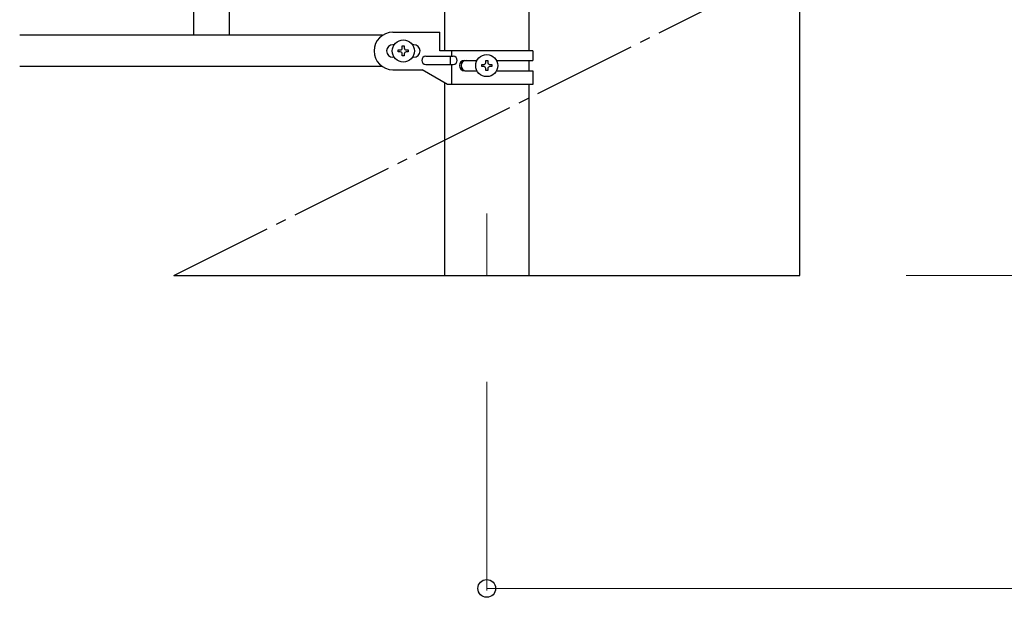
# Model space of a CAD drawing. Units: millimetres. Extents: x 0 to 8280, y 0 to 5795.
# Drawn here: x 832 to 1304, y 3340 to 3617 of the extents above; entities that cross this region are included whole.
import ezdxf

# ---------------------------------------------------------------- set-up
doc = ezdxf.new("R2010")
doc.units = ezdxf.units.MM
doc.linetypes.add('YCENTER_1', pattern=[13, 10, -1, 1, -1])
for name, color, linetype, lineweight in [('YKK_12', 2, 'Continuous', 13), ('YKK_A1', 4, 'Continuous', 30), ('YKK_D', 6, 'Continuous', 13)]:
    doc.layers.add(name, color=color, linetype=linetype, lineweight=lineweight)

msp = doc.modelspace()

# ---------------------------------------------------------------- linework, layer by layer
at = {"layer": 'YKK_12', "linetype": 'YCENTER_1', "ltscale": 5}
msp.add_line((1055.62, 3524.16), (1055.62, 3494.49), dxfattribs=at)
at = {"layer": 'YKK_A1', "linetype": 'YCENTER_1', "ltscale": 5}
msp.add_line((905.62, 3494.49), (2705.62, 4394.49), dxfattribs=at)
at = {"layer": 'YKK_A1', "linetype": 'Continuous', "ltscale": 0.5}
for p, q in [((915.12, 4269.53), (915.12, 3609.53)), ((932.12, 4269.53), (932.12, 3609.53)), ((1205.62, 3494.49), (1205.62, 3644.49)), ((1035.37, 3628.69), (1035.37, 3602.03)), ((1075.87, 3602.03), (1075.87, 3628.69)), ((1010.62, 3611.03), (1033.12, 3611.03)), ((1033.12, 3602.03), (1033.12, 3611.03)), ((1005.65, 3609.53), (831.77, 3609.53)), ((1011.25, 3605.03), (1010.62, 3605.03)), ((1013.22, 3601.55), (1013.22, 3602.51)), ((1013.22, 3602.51), (1014.18, 3602.51)), ((1014.18, 3601.55), (1013.22, 3601.55)), ((1015.14, 3603.47), (1015.14, 3604.43)), ((1015.14, 3604.43), (1016.1, 3604.43)), ((1015.14, 3599.63), (1015.14, 3600.59)), ((1016.1, 3604.43), (1016.1, 3603.47)), ((1016.1, 3600.59), (1016.1, 3599.63)), ((1017.06, 3602.51), (1018.02, 3602.51)), ((1018.02, 3601.55), (1017.06, 3601.55)), ((1018.02, 3602.51), (1018.02, 3601.55)), ((1020.62, 3605.03), (1019.99, 3605.03)), ((1077.62, 3602.03), (1033.12, 3602.03)), ((1038.65, 3602.03), (1038.65, 3599.53)), ((1077.62, 3602.03), (1077.62, 3597.53)), ((1011.25, 3599.03), (1010.62, 3599.03)), ((1016.1, 3599.63), (1015.14, 3599.63)), ((1020.62, 3599.03), (1019.99, 3599.03)), ((1026.42, 3599.53), (1039.5, 3599.53)), ((1038.09, 3599.53), (1038.09, 3595.53)), ((1045.03, 3597.53), (1050.95, 3597.53)), ((1055.14, 3596.47), (1055.14, 3597.43)), ((1055.14, 3597.43), (1056.1, 3597.43)), ((1056.1, 3597.43), (1056.1, 3596.47)), ((1060.3, 3597.53), (1077.62, 3597.53)), ((1075.87, 3592.53), (1075.87, 3597.53)), ((1005.65, 3594.53), (831.77, 3594.53)), ((1010.62, 3593.03), (1024.62, 3593.03)), ((1036.75, 3586.03), (1024.62, 3593.03)), ((1026.42, 3595.53), (1039.5, 3595.53)), ((1038.65, 3595.53), (1038.65, 3586.03)), ((1045.03, 3592.53), (1050.95, 3592.53)), ((1053.22, 3594.55), (1053.22, 3595.51)), ((1053.22, 3595.51), (1054.18, 3595.51)), ((1054.18, 3594.55), (1053.22, 3594.55)), ((1055.14, 3592.63), (1055.14, 3593.59)), ((1056.1, 3592.63), (1055.14, 3592.63)), ((1056.1, 3593.59), (1056.1, 3592.63)), ((1057.06, 3595.51), (1058.02, 3595.51)), ((1058.02, 3594.55), (1057.06, 3594.55)), ((1058.02, 3595.51), (1058.02, 3594.55)), ((1060.29, 3592.53), (1077.62, 3592.53)), ((1077.62, 3592.53), (1077.62, 3586.03)), ((1035.37, 3586.82), (1035.37, 3494.49)), ((1077.62, 3586.03), (1036.75, 3586.03)), ((1075.87, 3494.49), (1075.87, 3586.03)), ((905.62, 3494.49), (1205.62, 3494.49))]:
    msp.add_line(p, q, dxfattribs=at)
for centre in [(1015.62, 3602.03), (1055.62, 3595.03)]:
    msp.add_circle(centre, 5.3, dxfattribs=at)
for centre, radius, start, end in [((1010.62, 3602.03), 9, 90, 270), ((1010.62, 3602.03), 3, 90, 270), ((1014.18, 3603.47), 0.96, 270, 0), ((1014.18, 3600.59), 0.96, 0, 90), ((1017.06, 3603.47), 0.96, 180, 270), ((1017.06, 3600.59), 0.96, 90, 180), ((1020.62, 3602.03), 3, 270, 90), ((1026.42, 3597.53), 2, 90, 270), ((1039.5, 3597.53), 2, 270, 90), ((1045.03, 3595.03), 2.5, 90, 270), ((1045.78, 3595.03), 2.5, 90, 270), ((1054.18, 3596.47), 0.96, 270, 0), ((1057.06, 3596.47), 0.96, 180, 270), ((1054.18, 3593.59), 0.96, 0, 90), ((1057.06, 3593.59), 0.96, 90, 180)]:
    msp.add_arc(centre, radius, start, end, dxfattribs=at)
at = {"layer": 'YKK_D'}
for p, q in [((1256.62, 3494.49), (3256.62, 3494.49)), ((1055.62, 3443.49), (1055.62, 3343.49)), ((1055.62, 3344.49), (1955.62, 3344.49))]:
    msp.add_line(p, q, dxfattribs=at)
at = {"layer": 'YKK_D', "linetype": 'ByBlock', "lineweight": -2}
msp.add_circle((1055.62, 3344.49), 4.25, dxfattribs=at)

doc.saveas('drawing.dxf')
